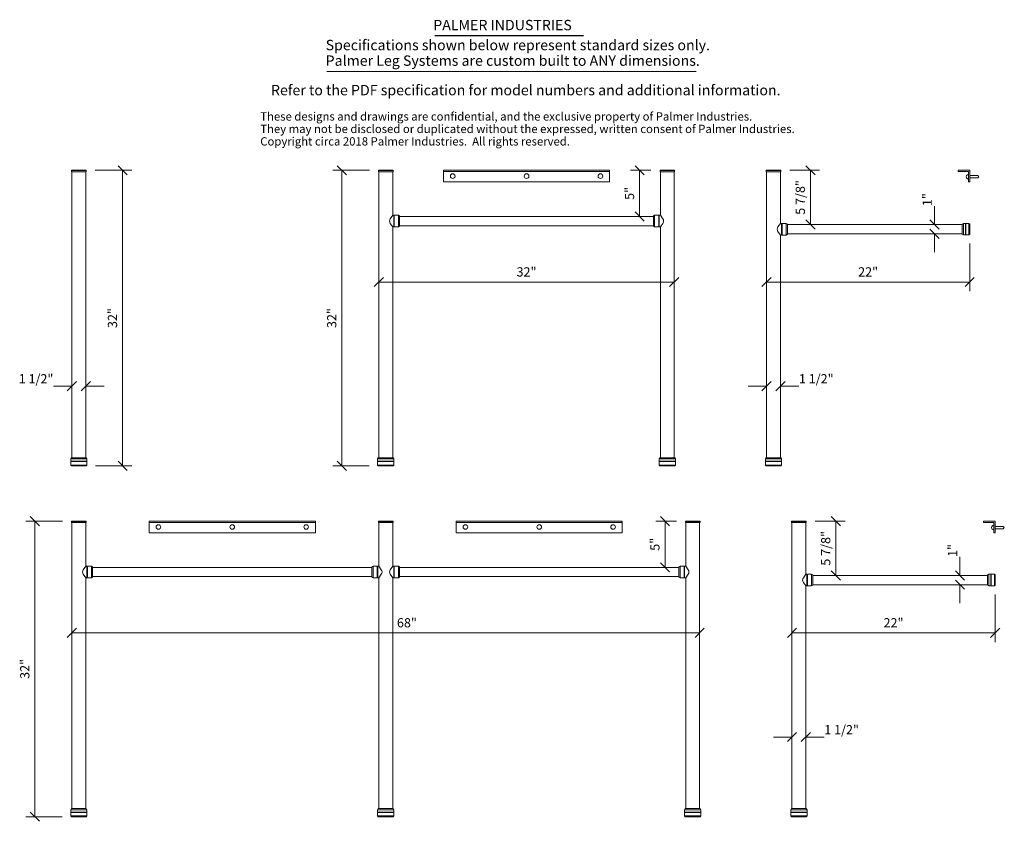
# Model space of a CAD drawing. Units: millimetres. Extents: x -41 to 67, y -121 to 42.
# Drawn here: x -41 to 66, y -45 to 42 of the extents above; entities that cross this region are included whole.
import ezdxf
from ezdxf.enums import TextEntityAlignment as Align

# ---------------------------------------------------------------- set-up
doc = ezdxf.new("R2010")
doc.units = ezdxf.units.MM
doc.layers.add('Untitled', color=7, linetype='Continuous')
doc.styles.add('ARIAL_400_0', font='txt', dxfattribs={"height": 1})

# ---------------------------------------------------------------- blocks, each defined once
blk = doc.blocks.new('Block1')
at = {"layer": 'Untitled', "color": 7, "lineweight": 5}
for p, q in [((-32.5, -0.5), (-31.5, 0.5)), ((0, 0), (-32, 0)), ((-0.5, -0.5), (0.5, 0.5))]:
    blk.add_line(p, q, dxfattribs=at)
at = {"layer": 'Untitled', "color": 7, "style": 'ARIAL_400_0'}
blk.add_text('32"', height=1, dxfattribs=at).set_placement((-16, 0.6), align=Align.CENTER)
blk = doc.blocks.new('Block2')
at = {"layer": 'Untitled', "color": 7, "lineweight": 5}
for p, q in [((2.98, 0), (-1, 0)), ((0.5, -0.5), (-0.5, 0.5)), ((0, 0), (0, -32)), ((0.5, -32.5), (-0.5, -31.5)), ((2.945, -32), (-1, -32))]:
    blk.add_line(p, q, dxfattribs=at)
at = {"layer": 'Untitled', "color": 7, "style": 'ARIAL_400_0'}
blk.add_text('32"', height=1, rotation=90, dxfattribs=at).set_placement((-0.6, -16), align=Align.CENTER)
blk = doc.blocks.new('Block5')
at = {"layer": 'Untitled', "color": 7, "lineweight": 5}
for p, q in [((-68.5, -0.5), (-67.5, 0.5)), ((0, 0), (-68, 0)), ((-0.5, -0.5), (0.5, 0.5))]:
    blk.add_line(p, q, dxfattribs=at)
at = {"layer": 'Untitled', "color": 7, "style": 'ARIAL_400_0'}
blk.add_text('               68"', height=1, dxfattribs=at).set_placement((-34, 0.6), align=Align.CENTER)
blk = doc.blocks.new('Block6')
at = {"layer": 'Untitled', "color": 7, "lineweight": 5}
for p, q in [((2.98, 0), (-1, 0)), ((0.5, -0.5), (-0.5, 0.5)), ((0, 0), (0, -32)), ((0.5, -32.5), (-0.5, -31.5)), ((2.945, -32), (-1, -32))]:
    blk.add_line(p, q, dxfattribs=at)
at = {"layer": 'Untitled', "color": 7, "style": 'ARIAL_400_0'}
blk.add_text('32"', height=1, rotation=90, dxfattribs=at).set_placement((-0.6, -16), align=Align.CENTER)
blk = doc.blocks.new('Block940')
at = {"layer": 'Untitled', "color": 7, "lineweight": 5}
for p, q in [((-2.98, 0), (1, 0)), ((0.5, -0.5), (-0.5, 0.5)), ((0, 0), (0, -32)), ((0.5, -32.5), (-0.5, -31.5)), ((-2.945, -32), (1, -32))]:
    blk.add_line(p, q, dxfattribs=at)
at = {"layer": 'Untitled', "color": 7, "style": 'ARIAL_400_0'}
blk.add_text('32"', height=1, rotation=90, dxfattribs=at).set_placement((-0.6, -16), align=Align.CENTER)
blk = doc.blocks.new('Block941')
at = {"layer": 'Untitled', "color": 7, "lineweight": 5}
for p, q in [((0, 0), (-2, 0)), ((0.5, 0.5), (-0.5, -0.5)), ((2, 0.5), (1, -0.5)), ((1.5, 0), (3.5, 0))]:
    blk.add_line(p, q, dxfattribs=at)
at = {"layer": 'Untitled', "color": 7, "style": 'ARIAL_400_0'}
blk.add_text('1 1/2"', height=1, dxfattribs=at).set_placement((3.5, 0.3))
blk = doc.blocks.new('Block942')
at = {"layer": 'Untitled', "color": 7, "lineweight": 5}
for p, q in [((0, 0), (-2, 0)), ((0.5, 0.5), (-0.5, -0.5)), ((2, 0.5), (1, -0.5)), ((1.5, 0), (3.5, 0))]:
    blk.add_line(p, q, dxfattribs=at)
at = {"layer": 'Untitled', "color": 7, "style": 'ARIAL_400_0'}
blk.add_text('1 1/2"', height=1, dxfattribs=at).set_placement((3.5, 0.3))
blk = doc.blocks.new('Block945')
at = {"layer": 'Untitled', "color": 7, "lineweight": 5}
for p, q in [((-1.5, 0), (-3.5, 0)), ((-2, -0.5), (-1, 0.5)), ((-0.5, -0.5), (0.5, 0.5)), ((0, 0), (2, 0))]:
    blk.add_line(p, q, dxfattribs=at)
at = {"layer": 'Untitled', "color": 7, "style": 'ARIAL_400_0'}
blk.add_text('1 1/2"', height=1, dxfattribs=at).set_placement((-3.5, 0.3), align=Align.RIGHT)
blk = doc.blocks.new('Block946')
at = {"layer": 'Untitled', "color": 7, "lineweight": 5}
for p, q in [((0, 0), (0, 2)), ((0.5, -0.5), (-0.5, 0.5)), ((0.5, -1.5), (-0.5, -0.5)), ((0, -1), (0, -3))]:
    blk.add_line(p, q, dxfattribs=at)
at = {"layer": 'Untitled', "color": 7, "style": 'ARIAL_400_0'}
blk.add_text('1"', height=1, rotation=90, dxfattribs=at).set_placement((-0.3, 2))
blk = doc.blocks.new('Block947')
at = {"layer": 'Untitled', "color": 7, "lineweight": 5}
for p, q in [((0, 0), (0, 2)), ((0.5, -0.5), (-0.5, 0.5)), ((0.5, -1.5), (-0.5, -0.5)), ((0, -1), (0, -3))]:
    blk.add_line(p, q, dxfattribs=at)
at = {"layer": 'Untitled', "color": 7, "style": 'ARIAL_400_0'}
blk.add_text('1"', height=1, rotation=90, dxfattribs=at).set_placement((-0.3, 2))
blk = doc.blocks.new('Block950')
at = {"layer": 'Untitled', "color": 7, "lineweight": 5}
for p, q in [((0, 4.170679), (0, -1)), ((-22.5, -0.5), (-21.5, 0.5)), ((0, 0), (-22, 0)), ((-0.5, -0.5), (0.5, 0.5))]:
    blk.add_line(p, q, dxfattribs=at)
at = {"layer": 'Untitled', "color": 7, "style": 'ARIAL_400_0'}
blk.add_text('22"', height=1, dxfattribs=at).set_placement((-11, 0.6), align=Align.CENTER)
blk = doc.blocks.new('Block951')
at = {"layer": 'Untitled', "color": 7, "lineweight": 5}
for p, q in [((0, 4.170679), (0, -1)), ((-22.5, -0.5), (-21.5, 0.5)), ((0, 0), (-22, 0)), ((-0.5, -0.5), (0.5, 0.5))]:
    blk.add_line(p, q, dxfattribs=at)
at = {"layer": 'Untitled', "color": 7, "style": 'ARIAL_400_0'}
blk.add_text('22"', height=1, dxfattribs=at).set_placement((-11, 0.6), align=Align.CENTER)
blk = doc.blocks.new('Block954')
at = {"layer": 'Untitled', "color": 7, "lineweight": 5}
for p, q in [((-0.5, 5.5), (0.5, 4.5)), ((1.23, 5), (-1, 5)), ((0, 0), (0, 5)), ((-0.5, 0.5), (0.5, -0.5))]:
    blk.add_line(p, q, dxfattribs=at)
at = {"layer": 'Untitled', "color": 7, "style": 'ARIAL_400_0'}
blk.add_text('5"', height=1, rotation=90, dxfattribs=at).set_placement((-0.6, 2.5), align=Align.CENTER)
blk = doc.blocks.new('Block955')
at = {"layer": 'Untitled', "color": 7, "lineweight": 5}
for p, q in [((-0.5, 5.5), (0.5, 4.5)), ((1.23, 5), (-1, 5)), ((0, 0), (0, 5)), ((-0.5, 0.5), (0.5, -0.5))]:
    blk.add_line(p, q, dxfattribs=at)
at = {"layer": 'Untitled', "color": 7, "style": 'ARIAL_400_0'}
blk.add_text('5"', height=1, rotation=90, dxfattribs=at).set_placement((-0.6, 2.5), align=Align.CENTER)
blk = doc.blocks.new('Block958')
at = {"layer": 'Untitled', "color": 7, "lineweight": 5}
for p, q in [((-2.23, 0), (1, 0)), ((0.5, -0.5), (-0.5, 0.5)), ((0, 0), (0, -5.875)), ((0.5, -6.375), (-0.5, -5.375))]:
    blk.add_line(p, q, dxfattribs=at)
at = {"layer": 'Untitled', "color": 7, "style": 'ARIAL_400_0'}
blk.add_text('5 7/8"', height=1, rotation=90, dxfattribs=at).set_placement((-0.6, -2.9375), align=Align.CENTER)
blk = doc.blocks.new('Block959')
at = {"layer": 'Untitled', "color": 7, "lineweight": 5}
for p, q in [((-2.23, 0), (1, 0)), ((0.5, -0.5), (-0.5, 0.5)), ((0, 0), (0, -5.875)), ((0.5, -6.375), (-0.5, -5.375))]:
    blk.add_line(p, q, dxfattribs=at)
at = {"layer": 'Untitled', "color": 7, "style": 'ARIAL_400_0'}
blk.add_text('5 7/8"', height=1, rotation=90, dxfattribs=at).set_placement((-0.6, -2.9375), align=Align.CENTER)
blk = doc.blocks.new('Block964')
at = {"layer": 'Untitled', "color": 1, "style": 'ARIAL_400_0'}
for s, p in [('Specifications shown below represent standard sizes only.', (0, 0)), ('Palmer Leg Systems are custom built to ANY dimensions.', (0, -1.6875))]:
    blk.add_text(s, height=1.125, dxfattribs=at).set_placement(p)
blk = doc.blocks.new('Block967')
at = {"layer": 'Untitled', "color": 7, "style": 'ARIAL_400_0'}
for s, p in [('These designs and drawings are confidential, and the exclusive property of Palmer Industries.', (0, 0)), ('They may not be disclosed or duplicated without the expressed, written consent of Palmer Industries.', (0, -1.35)), ('Copyright circa 2018 Palmer Industries.  All rights reserved.', (0, -2.7))]:
    blk.add_text(s, height=0.9, dxfattribs=at).set_placement(p)

msp = doc.modelspace()

# ---------------------------------------------------------------- linework, layer by layer
at = {"layer": 'Untitled', "color": 136, "lineweight": 25}
msp.add_line((3.830764, 40.48997), (19.929217, 40.48997), dxfattribs=at)
at = {"layer": 'Untitled', "color": 1, "lineweight": 5}
msp.add_line((-7.851868, 36.617081), (32.166666, 36.617081), dxfattribs=at)
at = {"layer": 'Untitled', "color": 7, "lineweight": 5}
for p, q in [((-35.512117, 25.880255), (-35.492117, 25.900255)), ((-35.512117, 25.744005), (-35.512117, 25.880255)), ((-35.512117, 25.880255), (-33.932117, 25.880255)), ((-35.512117, 25.744005), (-33.932117, 25.744005)), ((-35.492117, 25.900255), (-33.952117, 25.900255)), ((-35.472117, -5.224745), (-35.472117, 25.744005)), ((-33.972117, -5.224745), (-33.972117, 25.744005)), ((-33.932117, 25.880255), (-33.952117, 25.900255)), ((-33.932117, 25.744005), (-33.932117, 25.880255)), ((-2.262117, 25.880255), (-2.242117, 25.900255)), ((-2.262117, 25.744005), (-2.262117, 25.880255)), ((-2.262117, 25.880255), (-0.682117, 25.880255)), ((-2.262117, 25.744005), (-0.682117, 25.744005)), ((-2.242117, 25.900255), (-0.702117, 25.900255)), ((-2.222117, -5.224745), (-2.222117, 25.744005)), ((-0.722117, 21.030255), (-0.722117, 25.744005)), ((-0.682117, 25.880255), (-0.702117, 25.900255)), ((-0.682117, 25.744005), (-0.682117, 25.880255)), ((4.777883, 25.900255), (22.777883, 25.900255)), ((4.777883, 24.650255), (4.777883, 25.900255)), ((4.777883, 25.775255), (22.777883, 25.775255)), ((22.777883, 25.900255), (22.777883, 24.650255)), ((28.237883, 25.880255), (28.257883, 25.900255)), ((28.237883, 25.744005), (28.237883, 25.880255)), ((29.817883, 25.880255), (28.237883, 25.880255)), ((29.817883, 25.744005), (28.237883, 25.744005)), ((29.797883, 25.900255), (28.257883, 25.900255)), ((28.277883, 21.030255), (28.277883, 25.744005)), ((29.777883, -5.224745), (29.777883, 25.744005)), ((29.817883, 25.880255), (29.797883, 25.900255)), ((29.817883, 25.744005), (29.817883, 25.880255)), ((39.737883, 25.880255), (39.757883, 25.900255)), ((39.737883, 25.880255), (41.317883, 25.880255)), ((39.737883, 25.744005), (39.737883, 25.880255)), ((39.737883, 25.744005), (41.317883, 25.744005)), ((39.757883, 25.900255), (41.297883, 25.900255)), ((39.777883, -5.224745), (39.777883, 25.744005)), ((41.277883, 20.155255), (41.277883, 25.744005)), ((41.317883, 25.880255), (41.297883, 25.900255)), ((41.317883, 25.744005), (41.317883, 25.880255)), ((61.777883, 25.900255), (60.527883, 25.900255)), ((60.527883, 25.900255), (60.527883, 25.775255)), ((60.527883, 25.775255), (61.652883, 25.775255)), ((61.652883, 25.775255), (61.652883, 24.650255)), ((61.777883, 24.650255), (61.777883, 25.900255)), ((22.777883, 24.650255), (4.777883, 24.650255)), ((61.652883, 24.650255), (61.777883, 24.650255)), ((61.777883, 25.337755), (62.652883, 25.337755)), ((61.777883, 25.087755), (62.652883, 25.087755)), ((62.777883, 25.212755), (62.652883, 25.337755)), ((62.777883, 25.212755), (62.652883, 25.087755)), ((-0.722117, 21.030255), (-0.986714, 20.650253)), ((-0.597178, 21.030255), (-0.722117, 21.030255)), ((-0.597178, 21.030255), (-0.597178, 19.770255)), ((-0.572178, 20.980255), (-0.597178, 21.030255)), ((-0.572178, 20.980255), (-0.547178, 21.030255)), ((-0.547178, 21.030255), (-0.547178, 19.770255)), ((-0.097178, 21.030255), (-0.547178, 21.030255)), ((0.027822, 20.955255), (-0.097178, 21.030255)), ((-0.097178, 19.770255), (-0.097178, 21.030255)), ((0.027822, 19.845255), (0.027822, 20.955255)), ((0.027822, 20.900255), (27.527943, 20.900255)), ((27.527943, 20.955255), (27.652943, 21.030255)), ((27.527943, 19.845255), (27.527943, 20.955255)), ((27.652943, 21.030255), (28.102943, 21.030255)), ((27.652943, 19.770255), (27.652943, 21.030255)), ((28.102943, 21.030255), (28.102943, 19.770255)), ((28.127943, 20.980255), (28.102943, 21.030255)), ((28.127943, 20.980255), (28.152943, 21.030255)), ((28.152943, 21.030255), (28.152943, 19.770255)), ((28.152943, 21.030255), (28.277883, 21.030255)), ((28.277883, 21.030255), (28.542479, 20.650253)), ((-0.722117, 19.770255), (-0.986714, 20.150256)), ((-0.722117, -5.224745), (-0.722117, 19.770255)), ((-0.597178, 19.770255), (-0.722117, 19.770255)), ((-0.572178, 19.820255), (-0.597178, 19.770255)), ((-0.572178, 19.820255), (-0.547178, 19.770255)), ((-0.547178, 19.770255), (-0.097178, 19.770255)), ((0.027822, 19.845255), (-0.097178, 19.770255)), ((27.527943, 19.900255), (0.027822, 19.900255)), ((27.527943, 19.845255), (27.652943, 19.770255)), ((28.102943, 19.770255), (27.652943, 19.770255)), ((28.127943, 19.820255), (28.102943, 19.770255)), ((28.127943, 19.820255), (28.152943, 19.770255)), ((28.152943, 19.770255), (28.277883, 19.770255)), ((28.277883, 19.770255), (28.542479, 20.150256)), ((28.277883, -5.224745), (28.277883, 19.770255)), ((41.277883, 20.155255), (41.013286, 19.775253)), ((41.277883, 18.895255), (41.013286, 19.275256)), ((41.402822, 20.155255), (41.277883, 20.155255)), ((41.402822, 20.155255), (41.402822, 18.895255)), ((41.427822, 20.105255), (41.402822, 20.155255)), ((41.427822, 20.105255), (41.452822, 20.155255)), ((41.452822, 20.155255), (41.452822, 18.895255)), ((41.902822, 20.155255), (41.452822, 20.155255)), ((42.027822, 20.080255), (41.902822, 20.155255)), ((41.902822, 18.895255), (41.902822, 20.155255)), ((42.027822, 18.970255), (42.027822, 20.080255)), ((42.027822, 20.025255), (60.974883, 20.025255)), ((60.974883, 20.077755), (61.099883, 20.152755)), ((60.974883, 18.972755), (60.974883, 20.077755)), ((61.099883, 20.152755), (61.099883, 18.897755)), ((61.099883, 20.152755), (61.309883, 20.152755)), ((61.309883, 18.897755), (61.309883, 20.152755)), ((61.334883, 20.102755), (61.309883, 20.152755)), ((61.334883, 20.102755), (61.359883, 20.152755)), ((61.359883, 20.152755), (61.702883, 20.152755)), ((61.359883, 18.897755), (61.359883, 20.152755)), ((61.777883, 20.077755), (61.702883, 20.152755)), ((61.702883, 20.152755), (61.702883, 18.897755)), ((61.777883, 20.077755), (61.777883, 18.972755)), ((41.277883, -5.224745), (41.277883, 18.895255)), ((41.402822, 18.895255), (41.277883, 18.895255)), ((41.427822, 18.945255), (41.402822, 18.895255)), ((41.427822, 18.945255), (41.452822, 18.895255)), ((41.452822, 18.895255), (41.902822, 18.895255)), ((42.027822, 18.970255), (41.902822, 18.895255)), ((60.974883, 19.025255), (42.027822, 19.025255)), ((60.974883, 18.972755), (61.099883, 18.897755)), ((61.309883, 18.897755), (61.099883, 18.897755)), ((61.334883, 18.947755), (61.309883, 18.897755)), ((61.334883, 18.947755), (61.359883, 18.897755)), ((61.702883, 18.897755), (61.359883, 18.897755)), ((61.702883, 18.897755), (61.777883, 18.972755)), ((-35.527117, -5.224745), (-35.602117, -5.349745)), ((-35.527117, -5.224745), (-33.917117, -5.224745)), ((-33.917117, -5.224745), (-33.842117, -5.349745)), ((-2.277117, -5.224745), (-2.352117, -5.349745)), ((-2.277117, -5.224745), (-0.667117, -5.224745)), ((-0.667117, -5.224745), (-0.592117, -5.349745)), ((28.222883, -5.224745), (28.147883, -5.349745)), ((29.832883, -5.224745), (28.222883, -5.224745)), ((29.832883, -5.224745), (29.907883, -5.349745)), ((39.722883, -5.224745), (39.647883, -5.349745)), ((39.722883, -5.224745), (41.332883, -5.224745)), ((41.332883, -5.224745), (41.407883, -5.349745)), ((-35.602117, -5.599745), (-35.602117, -5.349745)), ((-33.842117, -5.349745), (-35.602117, -5.349745)), ((-35.602117, -5.599745), (-33.842117, -5.599745)), ((-35.552117, -5.624745), (-35.602117, -5.599745)), ((-35.552117, -5.624745), (-35.602117, -5.649745)), ((-35.602117, -5.649745), (-33.842117, -5.649745)), ((-35.602117, -6.024745), (-35.602117, -5.649745)), ((-35.602117, -6.024745), (-35.527117, -6.099745)), ((-33.842117, -6.024745), (-35.602117, -6.024745)), ((-33.917117, -6.099745), (-35.527117, -6.099745)), ((-33.917117, -6.099745), (-33.842117, -6.024745)), ((-33.892117, -5.624745), (-33.842117, -5.599745)), ((-33.892117, -5.624745), (-33.842117, -5.649745)), ((-33.842117, -5.349745), (-33.842117, -5.599745)), ((-33.842117, -5.649745), (-33.842117, -6.024745)), ((-2.352117, -5.599745), (-2.352117, -5.349745)), ((-0.592117, -5.349745), (-2.352117, -5.349745)), ((-2.352117, -5.599745), (-0.592117, -5.599745)), ((-2.302117, -5.624745), (-2.352117, -5.599745)), ((-2.302117, -5.624745), (-2.352117, -5.649745)), ((-2.352117, -5.649745), (-0.592117, -5.649745)), ((-2.352117, -6.024745), (-2.352117, -5.649745)), ((-2.352117, -6.024745), (-2.277117, -6.099745)), ((-0.592117, -6.024745), (-2.352117, -6.024745)), ((-0.667117, -6.099745), (-2.277117, -6.099745)), ((-0.667117, -6.099745), (-0.592117, -6.024745)), ((-0.642117, -5.624745), (-0.592117, -5.599745)), ((-0.642117, -5.624745), (-0.592117, -5.649745)), ((-0.592117, -5.349745), (-0.592117, -5.599745)), ((-0.592117, -5.649745), (-0.592117, -6.024745)), ((28.147883, -5.349745), (29.907883, -5.349745)), ((28.147883, -5.349745), (28.147883, -5.599745)), ((29.907883, -5.599745), (28.147883, -5.599745)), ((28.197883, -5.624745), (28.147883, -5.599745)), ((28.197883, -5.624745), (28.147883, -5.649745)), ((29.907883, -5.649745), (28.147883, -5.649745)), ((28.147883, -5.649745), (28.147883, -6.024745)), ((28.147883, -6.024745), (29.907883, -6.024745)), ((28.222883, -6.099745), (28.147883, -6.024745)), ((28.222883, -6.099745), (29.832883, -6.099745)), ((29.907883, -6.024745), (29.832883, -6.099745)), ((29.857883, -5.624745), (29.907883, -5.599745)), ((29.857883, -5.624745), (29.907883, -5.649745)), ((29.907883, -5.599745), (29.907883, -5.349745)), ((29.907883, -6.024745), (29.907883, -5.649745)), ((41.407883, -5.349745), (39.647883, -5.349745)), ((39.647883, -5.599745), (39.647883, -5.349745)), ((39.647883, -5.599745), (41.407883, -5.599745)), ((39.697883, -5.624745), (39.647883, -5.599745)), ((39.697883, -5.624745), (39.647883, -5.649745)), ((39.647883, -5.649745), (41.407883, -5.649745)), ((39.647883, -6.024745), (39.647883, -5.649745)), ((41.407883, -6.024745), (39.647883, -6.024745)), ((39.647883, -6.024745), (39.722883, -6.099745)), ((41.332883, -6.099745), (39.722883, -6.099745)), ((41.332883, -6.099745), (41.407883, -6.024745)), ((41.357883, -5.624745), (41.407883, -5.599745)), ((41.357883, -5.624745), (41.407883, -5.649745)), ((41.407883, -5.349745), (41.407883, -5.599745)), ((41.407883, -5.649745), (41.407883, -6.024745)), ((-35.512117, -12.119745), (-35.492117, -12.099745)), ((-35.512117, -12.255995), (-35.512117, -12.119745)), ((-35.512117, -12.119745), (-33.932117, -12.119745)), ((-35.512117, -12.255995), (-33.932117, -12.255995)), ((-35.492117, -12.099745), (-33.952117, -12.099745)), ((-35.472117, -43.224745), (-35.472117, -12.255995)), ((-33.972117, -16.969745), (-33.972117, -12.255995)), ((-33.932117, -12.119745), (-33.952117, -12.099745)), ((-33.932117, -12.255995), (-33.932117, -12.119745)), ((-27.097117, -12.099745), (-9.097117, -12.099745)), ((-27.097117, -13.349745), (-27.097117, -12.099745)), ((-27.097117, -12.224745), (-9.097117, -12.224745)), ((-9.097117, -12.099745), (-9.097117, -13.349745)), ((-2.262117, -12.119745), (-2.242117, -12.099745)), ((-2.262117, -12.255995), (-2.262117, -12.119745)), ((-0.682117, -12.119745), (-2.262117, -12.119745)), ((-0.682117, -12.255995), (-2.262117, -12.255995)), ((-0.702117, -12.099745), (-2.242117, -12.099745)), ((-2.222117, -16.969745), (-2.222117, -12.255995)), ((-0.722117, -16.969745), (-0.722117, -12.255995)), ((-0.682117, -12.119745), (-0.702117, -12.099745)), ((-0.682117, -12.255995), (-0.682117, -12.119745)), ((24.152883, -12.099745), (6.152883, -12.099745)), ((6.152883, -12.099745), (6.152883, -13.349745)), ((24.152883, -12.224745), (6.152883, -12.224745)), ((24.152883, -13.349745), (24.152883, -12.099745)), ((30.987883, -12.119745), (31.007883, -12.099745)), ((30.987883, -12.255995), (30.987883, -12.119745)), ((32.567883, -12.119745), (30.987883, -12.119745)), ((32.567883, -12.255995), (30.987883, -12.255995)), ((32.547883, -12.099745), (31.007883, -12.099745)), ((31.027883, -16.969745), (31.027883, -12.255995)), ((32.527883, -43.224745), (32.527883, -12.255995)), ((32.567883, -12.119745), (32.547883, -12.099745)), ((32.567883, -12.255995), (32.567883, -12.119745)), ((42.487883, -12.119745), (42.507883, -12.099745)), ((42.487883, -12.119745), (44.067883, -12.119745)), ((42.487883, -12.255995), (42.487883, -12.119745)), ((42.487883, -12.255995), (44.067883, -12.255995)), ((42.507883, -12.099745), (44.047883, -12.099745)), ((42.527883, -43.224745), (42.527883, -12.255995)), ((44.027883, -17.844745), (44.027883, -12.255995)), ((44.067883, -12.119745), (44.047883, -12.099745)), ((44.067883, -12.255995), (44.067883, -12.119745)), ((64.527883, -12.099745), (63.277883, -12.099745)), ((63.277883, -12.099745), (63.277883, -12.224745)), ((63.277883, -12.224745), (64.402883, -12.224745)), ((64.402883, -12.224745), (64.402883, -13.349745)), ((64.527883, -13.349745), (64.527883, -12.099745)), ((64.527883, -12.662245), (65.402883, -12.662245)), ((65.527883, -12.787245), (65.402883, -12.662245)), ((65.527883, -12.787245), (65.402883, -12.912245)), ((-9.097117, -13.349745), (-27.097117, -13.349745)), ((6.152883, -13.349745), (24.152883, -13.349745)), ((64.402883, -13.349745), (64.527883, -13.349745)), ((64.527883, -12.912245), (65.402883, -12.912245)), ((-33.972117, -16.969745), (-34.236714, -17.349747)), ((-33.847178, -16.969745), (-33.972117, -16.969745)), ((-33.847178, -16.969745), (-33.847178, -18.229745)), ((-33.822178, -17.019745), (-33.847178, -16.969745)), ((-33.822178, -17.019745), (-33.797178, -16.969745)), ((-33.797178, -16.969745), (-33.797178, -18.229745)), ((-33.347178, -16.969745), (-33.797178, -16.969745)), ((-33.222178, -17.044745), (-33.347178, -16.969745)), ((-33.347178, -18.229745), (-33.347178, -16.969745)), ((-33.222178, -18.154745), (-33.222178, -17.044745)), ((-2.972057, -17.044745), (-2.847057, -16.969745)), ((-2.972057, -18.154745), (-2.972057, -17.044745)), ((-2.847057, -16.969745), (-2.397057, -16.969745)), ((-2.847057, -18.229745), (-2.847057, -16.969745)), ((-2.397057, -16.969745), (-2.397057, -18.229745)), ((-2.372057, -17.019745), (-2.397057, -16.969745)), ((-2.372057, -17.019745), (-2.347057, -16.969745)), ((-2.347057, -16.969745), (-2.347057, -18.229745)), ((-2.347057, -16.969745), (-2.222117, -16.969745)), ((-2.222117, -16.969745), (-1.957521, -17.349747)), ((-0.722117, -16.969745), (-0.986714, -17.349747)), ((-0.597178, -16.969745), (-0.722117, -16.969745)), ((-0.597178, -16.969745), (-0.597178, -18.229745)), ((-0.572178, -17.019745), (-0.597178, -16.969745)), ((-0.572178, -17.019745), (-0.547178, -16.969745)), ((-0.097178, -16.969745), (-0.547178, -16.969745)), ((-0.547178, -16.969745), (-0.547178, -18.229745)), ((0.027822, -17.044745), (-0.097178, -16.969745)), ((-0.097178, -18.229745), (-0.097178, -16.969745)), ((0.027822, -18.154745), (0.027822, -17.044745)), ((30.277943, -17.044745), (30.402943, -16.969745)), ((30.277943, -18.154745), (30.277943, -17.044745)), ((30.402943, -16.969745), (30.852943, -16.969745)), ((30.402943, -18.229745), (30.402943, -16.969745)), ((30.852943, -16.969745), (30.852943, -18.229745)), ((30.877943, -17.019745), (30.852943, -16.969745)), ((30.877943, -17.019745), (30.902943, -16.969745)), ((30.902943, -16.969745), (30.902943, -18.229745)), ((30.902943, -16.969745), (31.027883, -16.969745)), ((31.027883, -16.969745), (31.292479, -17.349747)), ((-33.972117, -18.229745), (-34.236714, -17.849744)), ((-33.222178, -17.099745), (-2.972057, -17.099745)), ((-2.972057, -18.099745), (-33.222178, -18.099745)), ((-2.222117, -18.229745), (-1.957521, -17.849744)), ((-0.722117, -18.229745), (-0.986714, -17.849744)), ((30.277943, -17.099745), (0.027822, -17.099745)), ((0.027822, -18.099745), (30.277943, -18.099745)), ((31.027883, -18.229745), (31.292479, -17.849744)), ((44.027883, -17.844745), (43.763286, -18.224747)), ((44.152822, -17.844745), (44.027883, -17.844745)), ((44.152822, -17.844745), (44.152822, -19.104745)), ((44.177822, -17.894745), (44.152822, -17.844745)), ((44.177822, -17.894745), (44.202822, -17.844745)), ((44.202822, -17.844745), (44.202822, -19.104745)), ((44.652822, -17.844745), (44.202822, -17.844745)), ((44.777822, -17.919745), (44.652822, -17.844745)), ((44.652822, -19.104745), (44.652822, -17.844745)), ((44.777822, -19.029745), (44.777822, -17.919745)), ((44.777822, -17.974745), (63.724883, -17.974745)), ((63.724883, -17.922245), (63.849883, -17.847245)), ((63.724883, -19.027245), (63.724883, -17.922245)), ((63.849883, -17.847245), (63.849883, -19.102245)), ((63.849883, -17.847245), (64.059883, -17.847245)), ((64.059883, -19.102245), (64.059883, -17.847245)), ((64.084883, -17.897245), (64.059883, -17.847245)), ((64.084883, -17.897245), (64.109883, -17.847245)), ((64.109883, -17.847245), (64.452883, -17.847245)), ((64.109883, -19.102245), (64.109883, -17.847245)), ((64.527883, -17.922245), (64.452883, -17.847245)), ((64.452883, -17.847245), (64.452883, -19.102245)), ((64.527883, -17.922245), (64.527883, -19.027245)), ((-33.972117, -43.224745), (-33.972117, -18.229745)), ((-33.847178, -18.229745), (-33.972117, -18.229745)), ((-33.822178, -18.179745), (-33.847178, -18.229745)), ((-33.822178, -18.179745), (-33.797178, -18.229745)), ((-33.797178, -18.229745), (-33.347178, -18.229745)), ((-33.222178, -18.154745), (-33.347178, -18.229745)), ((-2.972057, -18.154745), (-2.847057, -18.229745)), ((-2.397057, -18.229745), (-2.847057, -18.229745)), ((-2.372057, -18.179745), (-2.397057, -18.229745)), ((-2.372057, -18.179745), (-2.347057, -18.229745)), ((-2.347057, -18.229745), (-2.222117, -18.229745)), ((-2.222117, -43.224745), (-2.222117, -18.229745)), ((-0.597178, -18.229745), (-0.722117, -18.229745)), ((-0.722117, -43.224745), (-0.722117, -18.229745)), ((-0.572178, -18.179745), (-0.597178, -18.229745)), ((-0.572178, -18.179745), (-0.547178, -18.229745)), ((-0.547178, -18.229745), (-0.097178, -18.229745)), ((0.027822, -18.154745), (-0.097178, -18.229745)), ((30.277943, -18.154745), (30.402943, -18.229745)), ((30.852943, -18.229745), (30.402943, -18.229745)), ((30.877943, -18.179745), (30.852943, -18.229745)), ((30.877943, -18.179745), (30.902943, -18.229745)), ((30.902943, -18.229745), (31.027883, -18.229745)), ((31.027883, -43.224745), (31.027883, -18.229745)), ((44.027883, -19.104745), (43.763286, -18.724744)), ((44.027883, -43.224745), (44.027883, -19.104745)), ((44.152822, -19.104745), (44.027883, -19.104745)), ((44.177822, -19.054745), (44.152822, -19.104745)), ((44.177822, -19.054745), (44.202822, -19.104745)), ((44.202822, -19.104745), (44.652822, -19.104745)), ((44.777822, -19.029745), (44.652822, -19.104745)), ((63.724883, -18.974745), (44.777822, -18.974745)), ((63.724883, -19.027245), (63.849883, -19.102245)), ((64.059883, -19.102245), (63.849883, -19.102245)), ((64.084883, -19.052245), (64.059883, -19.102245)), ((64.084883, -19.052245), (64.109883, -19.102245)), ((64.452883, -19.102245), (64.109883, -19.102245)), ((64.452883, -19.102245), (64.527883, -19.027245)), ((-35.527117, -43.224745), (-35.602117, -43.349745)), ((-35.602117, -43.599745), (-35.602117, -43.349745)), ((-33.842117, -43.349745), (-35.602117, -43.349745)), ((-35.602117, -43.599745), (-33.842117, -43.599745)), ((-35.552117, -43.624745), (-35.602117, -43.599745)), ((-35.552117, -43.624745), (-35.602117, -43.649745)), ((-35.602117, -43.649745), (-33.842117, -43.649745)), ((-35.602117, -44.024745), (-35.602117, -43.649745)), ((-35.527117, -43.224745), (-33.917117, -43.224745)), ((-33.917117, -43.224745), (-33.842117, -43.349745)), ((-33.892117, -43.624745), (-33.842117, -43.599745)), ((-33.892117, -43.624745), (-33.842117, -43.649745)), ((-33.842117, -43.349745), (-33.842117, -43.599745)), ((-33.842117, -43.649745), (-33.842117, -44.024745)), ((-2.277117, -43.224745), (-2.352117, -43.349745)), ((-2.352117, -43.349745), (-0.592117, -43.349745)), ((-2.352117, -43.349745), (-2.352117, -43.599745)), ((-0.592117, -43.599745), (-2.352117, -43.599745)), ((-2.302117, -43.624745), (-2.352117, -43.599745)), ((-2.302117, -43.624745), (-2.352117, -43.649745)), ((-0.592117, -43.649745), (-2.352117, -43.649745)), ((-2.352117, -43.649745), (-2.352117, -44.024745)), ((-0.667117, -43.224745), (-2.277117, -43.224745)), ((-0.667117, -43.224745), (-0.592117, -43.349745)), ((-0.642117, -43.624745), (-0.592117, -43.599745)), ((-0.642117, -43.624745), (-0.592117, -43.649745)), ((-0.592117, -43.599745), (-0.592117, -43.349745)), ((-0.592117, -44.024745), (-0.592117, -43.649745)), ((30.972883, -43.224745), (30.897883, -43.349745)), ((30.897883, -43.349745), (32.657883, -43.349745)), ((30.897883, -43.349745), (30.897883, -43.599745)), ((32.657883, -43.599745), (30.897883, -43.599745)), ((30.947883, -43.624745), (30.897883, -43.599745)), ((30.947883, -43.624745), (30.897883, -43.649745)), ((30.897883, -43.649745), (30.897883, -44.024745)), ((32.657883, -43.649745), (30.897883, -43.649745)), ((32.582883, -43.224745), (30.972883, -43.224745)), ((32.582883, -43.224745), (32.657883, -43.349745)), ((32.607883, -43.624745), (32.657883, -43.599745)), ((32.607883, -43.624745), (32.657883, -43.649745)), ((32.657883, -43.599745), (32.657883, -43.349745)), ((32.657883, -44.024745), (32.657883, -43.649745)), ((42.472883, -43.224745), (42.397883, -43.349745)), ((44.157883, -43.349745), (42.397883, -43.349745)), ((42.397883, -43.599745), (42.397883, -43.349745)), ((42.397883, -43.599745), (44.157883, -43.599745)), ((42.447883, -43.624745), (42.397883, -43.599745)), ((42.447883, -43.624745), (42.397883, -43.649745)), ((42.397883, -43.649745), (44.157883, -43.649745)), ((42.397883, -44.024745), (42.397883, -43.649745)), ((42.472883, -43.224745), (44.082883, -43.224745)), ((44.082883, -43.224745), (44.157883, -43.349745)), ((44.107883, -43.624745), (44.157883, -43.599745)), ((44.107883, -43.624745), (44.157883, -43.649745)), ((44.157883, -43.349745), (44.157883, -43.599745)), ((44.157883, -43.649745), (44.157883, -44.024745)), ((-35.602117, -44.024745), (-35.527117, -44.099745)), ((-33.842117, -44.024745), (-35.602117, -44.024745)), ((-33.917117, -44.099745), (-35.527117, -44.099745)), ((-33.917117, -44.099745), (-33.842117, -44.024745)), ((-2.352117, -44.024745), (-0.592117, -44.024745)), ((-2.277117, -44.099745), (-2.352117, -44.024745)), ((-2.277117, -44.099745), (-0.667117, -44.099745)), ((-0.592117, -44.024745), (-0.667117, -44.099745)), ((30.972883, -44.099745), (30.897883, -44.024745)), ((30.897883, -44.024745), (32.657883, -44.024745)), ((30.972883, -44.099745), (32.582883, -44.099745)), ((32.657883, -44.024745), (32.582883, -44.099745)), ((44.157883, -44.024745), (42.397883, -44.024745)), ((42.397883, -44.024745), (42.472883, -44.099745)), ((44.082883, -44.099745), (42.472883, -44.099745)), ((44.082883, -44.099745), (44.157883, -44.024745))]:
    msp.add_line(p, q, dxfattribs=at)
for centre in [(5.777883, 25.275255), (13.777883, 25.275255), (21.777883, 25.275255), (-26.097117, -12.724745), (-18.097117, -12.724745), (-10.097117, -12.724745), (7.152883, -12.724745), (15.152883, -12.724745), (23.152883, -12.724745)]:
    msp.add_ellipse(centre, major_axis=(0.25, 0), ratio=1, dxfattribs=at)
for centre, major_axis, start_param, end_param in [((61.652883, 25.212755), (0.25, 0), 1.5707963268, 4.7123889804), ((-0.627678, 20.400255), (0.4375, 0), 2.5333518078, 3.7498334994), ((28.183443, 20.400255), (0.4375, 0), 5.6749444614, 6.891426153), ((41.372322, 19.525255), (0.4375, 0), 2.5333518078, 3.7498334994), ((64.402883, -12.787245), (0.25, 0), 1.5707963268, 4.7123889804), ((-33.877678, -17.599745), (0.4375, 0), 2.5333518078, 3.7498334994), ((-2.316557, -17.599745), (0.4375, 0), 5.6749444614, 6.891426153), ((-0.627678, -17.599745), (0.4375, 0), 2.5333518078, 3.7498334994), ((30.933443, -17.599745), (0.4375, 0), 5.6749444614, 6.891426153), ((44.122322, -18.474745), (0.4375, 0), 2.5333518078, 3.7498334994)]:
    msp.add_ellipse(centre, major_axis=major_axis, ratio=1, start_param=start_param, end_param=end_param, dxfattribs=at)

# ---------------------------------------------------------------- block references
for name, p in [('Block964', (-7.98375, 38.906654)), ('Block967', (-15.064888, 31.287986)), ('Block940', (-29.972117, 25.900255)), ('Block2', (-6.222117, 25.900255)), ('Block954', (26.027883, 20.900255)), ('Block958', (44.527883, 25.900255)), ('Block946', (57.974883, 20.025255)), ('Block950', (61.777883, 13.802075)), ('Block1', (29.777883, 13.802075)), ('Block945', (-33.972117, 2.525255)), ('Block941', (39.777883, 2.525255)), ('Block6', (-39.472117, -12.099745)), ('Block955', (28.777883, -17.099745)), ('Block959', (47.277883, -12.099745)), ('Block947', (60.724883, -17.974745)), ('Block951', (64.527883, -24.197925)), ('Block5', (32.527883, -24.197925)), ('Block942', (42.527883, -35.474745))]:
    msp.add_blockref(name, p)

# ---------------------------------------------------------------- texts
at = {"layer": 'Untitled', "color": 7, "style": 'ARIAL_400_0'}
for s, p in [('PALMER INDUSTRIES', (3.674996, 41.068954)), ('Refer to the PDF specification for model numbers and additional information.', (-13.902483, 34.024114))]:
    msp.add_text(s, height=1.125, dxfattribs=at).set_placement(p)

doc.saveas('drawing.dxf')
